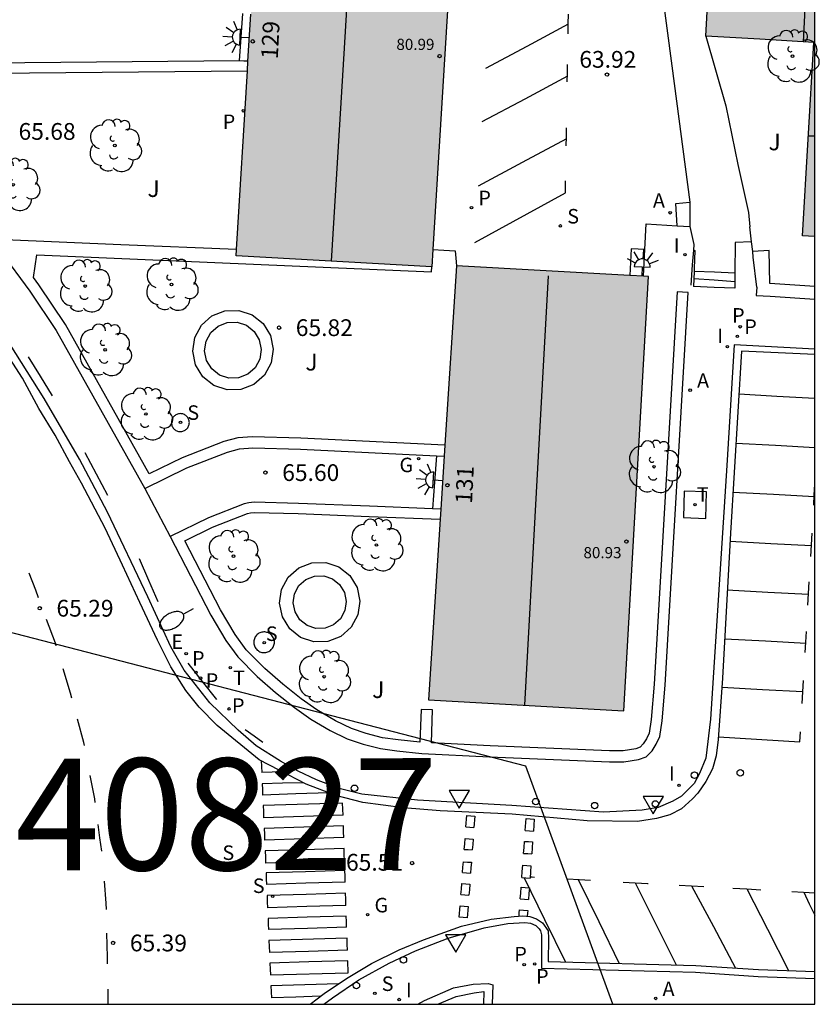
# Model space of a CAD drawing. Units: millimetres. Extents: x 586594 to 586945, y 4796790 to 4797041.
# Drawn here: x 586908 to 586944, y 4796790 to 4796834 of the extents above; entities that cross this region are included whole.
import ezdxf
from ezdxf.enums import TextEntityAlignment as Align

# ---------------------------------------------------------------- set-up
doc = ezdxf.new("R2010")
doc.units = ezdxf.units.MM
for name, color, linetype in [('010106', 9, 'Continuous'), ('020204', 9, 'Continuous'), ('020308', 9, 'Continuous'), ('060106', 9, 'BARANDILLA'), ('060108', 9, 'Continuous'), ('060113', 4, 'Continuous'), ('060117', 9, 'Continuous'), ('060124', 9, 'Continuous'), ('060126', 9, 'Continuous'), ('060130', 9, 'Continuous'), ('060141', 9, 'Continuous'), ('060144', 9, 'Continuous'), ('070105', 6, 'Continuous'), ('080109', 9, 'Continuous'), ('080201', 9, 'Continuous'), ('080202', 9, 'Continuous'), ('080303', 9, 'Continuous'), ('080308', 9, 'Continuous'), ('090103', 9, 'Continuous'), ('090109', 9, 'Continuous'), ('100107', 3, 'Continuous'), ('100112', 9, 'Continuous'), ('100116', 71, 'Continuous'), ('100202', 3, 'Continuous'), ('100302', 7, 'Continuous'), ('130101', 9, 'Continuous'), ('130301', 9, 'Continuous'), ('200205', 4, 'Continuous'), ('200305', 4, 'Continuous'), ('210201', 9, 'Continuous'), ('210203', 4, 'Continuous'), ('210204', 9, 'Continuous'), ('210205', 4, 'Continuous'), ('210301', 9, 'Continuous'), ('210303', 4, 'Continuous'), ('210304', 9, 'Continuous'), ('210305', 4, 'Continuous'), ('220207', 9, 'Continuous'), ('220307', 9, 'Continuous'), ('230204', 9, 'Continuous'), ('230304', 9, 'Continuous'), ('240205', 1, 'Continuous'), ('240305', 1, 'Continuous'), ('250202', 9, 'Continuous'), ('250204', 9, 'Continuous'), ('260101', 9, 'Continuous'), ('260202', 9, 'Continuous'), ('260205', 9, 'Continuous'), ('270204', 9, 'Continuous'), ('270304', 9, 'Continuous'), ('990501', 21, 'Continuous')]:
    doc.layers.add(name, color=color, linetype=linetype)
doc.layers.add('080111', color=7, linetype='Continuous', lineweight=30)
doc.layers.add('080117', color=7, linetype='Continuous', lineweight=20)
doc.styles.add('ARIAL', font='ARIAL.TTF', dxfattribs={"height": 1})
doc.styles.add('ARIALI', font='ARIALI.TTF', dxfattribs={"height": 1})
doc.styles.add('ROMANS', font='romans__.ttf', dxfattribs={"height": 1})
doc.linetypes.add('BARANDILLA', pattern='A,1,[201,DONOSTI.shx,S=0.1,R=0,X=0,Y=0],1', length=2)

# ---------------------------------------------------------------- blocks, each defined once
blk = doc.blocks.new('PLUVI3')
blk.add_circle((0, 0), 0.055)
blk = doc.blocks.new('SANEA')
blk.add_circle((0, 0), 0.055)
blk = doc.blocks.new('REGALU')
blk.add_circle((0, 0), 0.055)
blk = doc.blocks.new('REIND')
blk.add_circle((0, 0), 0.055)
blk = doc.blocks.new('PLUVI2')
blk.add_circle((0, 0), 0.055)
blk = doc.blocks.new('REGAS')
blk.add_circle((0, 0), 0.055)
blk = doc.blocks.new('ABAS')
blk.add_circle((0, 0), 0.055)
blk = doc.blocks.new('RETEL')
blk.add_circle((0, 0), 0.055)
blk = doc.blocks.new('ARBOL')
blk.add_circle((0, 0), 0.0587)
for centre, radius, start, end in [((-0.564, 0.381), 0.532, 92.28, 254.58), ((-0.28, 0.855), 0.3, 359.2878, 173.6078), ((0.097, 0.97), 0.21, 23.1565, 160.4665), ((0.438, 0.881), 0.24, 301.578, 139.328), ((0.656, 0.288), 0.443, 319.8556, 114.7656), ((-0.091, 0.321), 0.12, 119.14, 310.56), ((0.819, -0.249), 0.383, 235.5275, 62.0275), ((-0.556, -0.339), 0.555, 142.64, 266.54), ((-0.039, -0.384), 0.21, 189.64, 323.88), ((0.299, -0.624), 0.532, 224.67, 0.24), ((-0.301, -0.676), 0.45, 213.78, 295.32)]:
    blk.add_arc(centre, radius, start, end)
blk = doc.blocks.new('FAREDE')
at = {"linetype": 'Continuous'}
for p, q in [((0.75, 0.7), (0.57, 0.322)), ((0.415, 0), (0, 0)), ((0.415, 0.36), (0.415, -0.351)), ((1.07, 0.411), (0.715, 0.19)), ((0.738, -0.699), (0.56, -0.32)), ((1.062, -0.416), (0.709, -0.191)), ((1.187, -0.005), (0.768, -0.001))]:
    blk.add_line(p, q, dxfattribs=at)
blk.add_arc((0.413, 0.004), 0.355, 270.4282, 89.5718, dxfattribs=at)
blk = doc.blocks.new('PLUVI1')
blk.add_circle((0, 0), 0.055)
blk = doc.blocks.new('COTAPU')
blk.add_circle((0, 0), 0.075)
blk = doc.blocks.new('PUNTO')
blk.add_circle((0, 0), 0.075)
blk = doc.blocks.new('BloquePortal')
blk.add_circle((0, 0), 0.075)
at = {"flags": 5}
blk.add_attdef('INDICE', text='', height=0.75, dxfattribs=at).set_placement((0, 0), align=Align.MIDDLE_CENTER)
blk = doc.blocks.new('FAREDI')
blk.add_line((0, 0), (0.5, 0))
blk.add_lwpolyline([(0.5, 0, 0.159986), (0.538, -0.117, 0.106322), (0.675, -0.238, 0.071006), (0.858, -0.309, 0.057309), (1.099, -0.337, 0.057309), (1.339, -0.309, 0.071006), (1.522, -0.238, 0.106322), (1.659, -0.117, 0.159986), (1.697, 0, 0.159986), (1.659, 0.117, 0.106322), (1.522, 0.238, 0.071006), (1.339, 0.309, 0.057309), (1.099, 0.337, 0.057309), (0.858, 0.309, 0.071006), (0.675, 0.238, 0.106322), (0.538, 0.117, 0.159986)], format="xyb", close=True)
blk = doc.blocks.new('SETRA')
at = {"linetype": 'Continuous'}
blk.add_lwpolyline([(0.451, 0.26), (-0.45, 0.26), (-0.001, -0.52)], close=True, dxfattribs=at)
blk = doc.blocks.new('HUEPIV')
blk.add_circle((0, 0), 0.145)

msp = doc.modelspace()

# ---------------------------------------------------------------- hatches: boundary and pattern name
at = {"layer": '990501'}
for points in [[(586944.081, 4796852.7), (586940.288, 4796852.908), (586939.192, 4796833.388), (586941.611, 4796833.249), (586944.029, 4796833.11), (586944.055, 4796833.11), (586944.081, 4796833.109)], [(586944.081, 4796852.7), (586940.288, 4796852.908), (586939.192, 4796833.388), (586941.611, 4796833.249), (586944.029, 4796833.11), (586944.055, 4796833.11), (586944.081, 4796833.109)], [(586928.117, 4796842.574), (586919.353, 4796843.077), (586918.156, 4796823.56), (586926.921, 4796823.057)], [(586944.081, 4796833.109), (586944.055, 4796833.11), (586944.029, 4796833.11), (586943.773, 4796828.78), (586943.517, 4796824.45), (586943.798, 4796824.434), (586944.08, 4796824.419)], [(586944.081, 4796833.109), (586944.055, 4796833.11), (586944.029, 4796833.11), (586943.773, 4796828.78), (586943.517, 4796824.45), (586943.798, 4796824.434), (586944.08, 4796824.419)], [(586936.63, 4796822.634), (586928.031, 4796823.114), (586926.776, 4796803.675), (586935.519, 4796803.195)]]:
    msp.add_hatch(color=256, dxfattribs=at).paths.add_polyline_path(points)

# ---------------------------------------------------------------- linework, layer by layer
at = {"layer": '010106', "flags": 128}
msp.add_lwpolyline([(586594.09, 4796790.06), (586944.08, 4796790.053), (586944.085, 4797040.046), (586594.095, 4797040.053)], close=True, dxfattribs=at)
at = {"layer": '060106'}
for points in [[(586941.242, 4796824.183, 64.617), (586941.165, 4796824.857, 64.498)], [(586938.662, 4796824.07, 64.416), (586938.64, 4796823.804, 64.484)], [(586941.291, 4796823.752, 64.694), (586941.242, 4796824.183, 64.617)], [(586938.64, 4796823.804, 64.484), (586938.589, 4796823.158, 64.65), (586938.517, 4796822.246, 64.883)], [(586941.474, 4796822.147, 64.979), (586941.319, 4796823.502, 64.738), (586941.291, 4796823.752, 64.694)]]:
    msp.add_polyline3d(points, dxfattribs=at)
at = {"layer": '060108'}
for points in [[(586944.08, 4796819.382, 64.941), (586940.465, 4796819.572, 64.923), (586940.137, 4796814.164, 65.099), (586939.409, 4796802.813, 65.611), (586939.201, 4796801.077, 65.643), (586938.913, 4796800.381, 65.659), (586938.673, 4796799.941, 65.691), (586938.105, 4796799.373, 65.667), (586937.713, 4796799.141, 65.683), (586937.057, 4796798.869, 65.691), (586936.345, 4796798.741, 65.691), (586934.609, 4796798.661, 65.683), (586930.513, 4796798.957, 65.555), (586926.281, 4796799.197, 65.571), (586923.793, 4796799.453, 65.555), (586922.778, 4796799.717, 65.515), (586921.762, 4796800.101, 65.507), (586920.938, 4796800.493, 65.499), (586920.146, 4796800.933, 65.499), (586919.058, 4796801.621, 65.499), (586918.258, 4796802.317, 65.499), (586916.986, 4796803.541, 65.483), (586915.834, 4796805.013, 65.459), (586915.242, 4796806.061, 65.451), (586914.21, 4796808.285, 65.451), (586912.402, 4796812.077, 65.403), (586911.154, 4796814.461, 65.379), (586909.562, 4796817.165, 65.371), (586907.794, 4796819.989, 65.331)], [(586922.094, 4796790.053, 65.528), (586922.473, 4796790.341, 65.531), (586923.649, 4796791.141, 65.531), (586925.017, 4796791.893, 65.539), (586926.193, 4796792.445, 65.539), (586927.657, 4796793.013, 65.539), (586929.265, 4796793.469, 65.539), (586930.321, 4796793.669, 65.571), (586931.089, 4796793.709, 65.587), (586931.345, 4796793.685, 65.595), (586931.585, 4796793.581, 65.595), (586931.737, 4796793.437, 65.603), (586931.793, 4796793.341, 65.603), (586931.837, 4796793.157, 65.631), (586931.829, 4796791.665, 65.679), (586938.725, 4796791.485, 65.679), (586941.541, 4796791.305, 65.679), (586944.08, 4796791.209, 65.679)], [(586926.29, 4796790.053, 65.569), (586926.589, 4796790.229, 65.567), (586927.897, 4796790.789, 65.583), (586928.773, 4796790.957, 65.583), (586929.449, 4796790.981, 65.583), (586929.649, 4796790.925, 65.591), (586929.631, 4796790.053, 65.599)]]:
    msp.add_polyline3d(points, dxfattribs=at)
at = {"layer": '060113'}
for points in [[(586944.08, 4796819.133, 64.84), (586940.793, 4796819.284, 64.835), (586940.297, 4796811.148, 65.187), (586939.945, 4796804.653, 65.411), (586939.745, 4796801.909, 65.523), (586939.649, 4796801.181, 65.555), (586939.489, 4796800.597, 65.587), (586939.201, 4796800.021, 65.619), (586938.841, 4796799.509, 65.619), (586938.601, 4796799.245, 65.627), (586938.097, 4796798.805, 65.651), (586937.585, 4796798.541, 65.651), (586936.985, 4796798.373, 65.651), (586936.129, 4796798.237, 65.659), (586933.873, 4796798.261, 65.619), (586930.521, 4796798.557, 65.595), (586927.297, 4796798.717, 65.515), (586925.649, 4796798.845, 65.483), (586923.841, 4796799.085, 65.459), (586922.625, 4796799.405, 65.459), (586921.29, 4796799.901, 65.451), (586920.09, 4796800.533, 65.443), (586919.194, 4796800.997, 65.443), (586917.306, 4796802.533, 65.387), (586916.506, 4796803.357, 65.379), (586915.906, 4796804.101, 65.387), (586915.234, 4796805.165, 65.395), (586914.634, 4796806.349, 65.395), (586913.85, 4796808.045, 65.403), (586913.074, 4796809.717, 65.387), (586912.29, 4796811.365, 65.371), (586911.234, 4796813.381, 65.371), (586910.698, 4796814.333, 65.347), (586910.05, 4796815.533, 65.339), (586909.33, 4796816.725, 65.299), (586908.594, 4796818.077, 65.283), (586907.722, 4796819.421, 65.267)], [(586921.474, 4796790.053, 65.471), (586922.097, 4796790.541, 65.467), (586923.105, 4796791.205, 65.467), (586924.225, 4796791.877, 65.467), (586925.457, 4796792.493, 65.459), (586926.545, 4796792.941, 65.523), (586928.257, 4796793.549, 65.539), (586929.585, 4796793.861, 65.555), (586930.617, 4796793.989, 65.571), (586930.993, 4796794.013, 65.571), (586931.313, 4796793.989, 65.563), (586931.617, 4796793.885, 65.547), (586931.873, 4796793.693, 65.547), (586932.129, 4796793.349, 65.547), (586932.144, 4796793.018, 65.635), (586932.138, 4796791.964, 65.668), (586938.739, 4796791.792, 65.669), (586941.557, 4796791.612, 65.669), (586944.08, 4796791.516, 65.669)]]:
    msp.add_polyline3d(points, dxfattribs=at)
at = {"layer": '060117'}
for points in [[(586940.492, 4796822.778, 64.612), (586939.581, 4796822.818, 64.606), (586938.668, 4796822.859, 64.6)], [(586940.487, 4796822.107, 64.969), (586939.567, 4796822.144, 64.964), (586938.647, 4796822.181, 64.96)], [(586927.132, 4796814.604, 65.927), (586927.039, 4796813.421, 65.93), (586926.947, 4796812.236, 65.934)]]:
    msp.add_polyline3d(points, dxfattribs=at)
at = {"layer": '060124'}
for points in [[(586936.871, 4796838.151, 63.906), (586937.677, 4796832.056, 64.125), (586938.482, 4796825.961, 64.344)], [(586918.313, 4796832.281, 65.949), (586918.387, 4796833.344, 65.952), (586918.461, 4796834.407, 65.955)], [(586918.69, 4796832.273, 64.723), (586918.501, 4796832.277, 65.336), (586918.313, 4796832.281, 65.949)], [(586926.969, 4796823.843, 64.661), (586927.467, 4796823.815, 64.66), (586927.965, 4796823.787, 64.659), (586927.998, 4796823.45, 64.389), (586928.031, 4796823.114, 64.119)], [(586936.46, 4796823.844, 64.494), (586936.157, 4796823.86, 64.494), (586935.852, 4796823.877, 64.494), (586935.819, 4796823.279, 64.512), (586935.787, 4796822.681, 64.531)]]:
    msp.add_polyline3d(points, dxfattribs=at)
at = {"layer": '060126'}
for points in [[(586937.907, 4796824.904, 64.254), (586937.853, 4796825.892, 64.209), (586938.482, 4796825.961, 64.344)], [(586938.482, 4796825.961, 64.344), (586938.479, 4796825.414, 64.694), (586938.477, 4796824.867, 65.044)], [(586941.242, 4796824.183, 64.451), (586940.501, 4796824.159, 64.428), (586940.492, 4796822.778, 64.792)], [(586940.492, 4796822.778, 64.792), (586940.487, 4796822.107, 64.969)]]:
    msp.add_polyline3d(points, dxfattribs=at)
at = {"layer": '060130'}
msp.add_polyline3d([(586914.066, 4796813.145, 65.519), (586914.639, 4796812.07, 65.545), (586915.212, 4796810.994, 65.571)], dxfattribs=at)
at = {"layer": '060141'}
msp.add_polyline3d([(586938.658, 4796822.546, 64.781), (586939.574, 4796822.48, 64.784), (586940.489, 4796822.415, 64.787)], dxfattribs=at)
at = {"layer": '060144'}
for points in [[(586908.843, 4796819.038, 65.309), (586909.381, 4796818.164, 65.314), (586909.919, 4796817.29, 65.318)], [(586911.386, 4796814.748, 65.358), (586911.893, 4796813.798, 65.367), (586912.4, 4796812.848, 65.376)], [(586913.813, 4796810.003, 65.401), (586914.234, 4796809.041, 65.414), (586914.655, 4796808.078, 65.426)], [(586915.998, 4796805.325, 65.431), (586916.641, 4796804.508, 65.43), (586917.284, 4796803.691, 65.43)]]:
    msp.add_polyline3d(points, dxfattribs=at)
at = {"layer": '070105'}
for points in [[(586938.64, 4796823.804, 64.425), (586938.67, 4796823.803, 64.425), (586938.699, 4796823.802, 64.425), (586938.673, 4796822.992, 64.641), (586938.668, 4796822.859, 64.677)], [(586938.668, 4796822.859, 64.677), (586938.647, 4796822.181, 64.857)]]:
    msp.add_polyline3d(points, dxfattribs=at)
at = {"layer": '080109'}
for points in [[(586944.081, 4796843.836, 82.672), (586943.817, 4796838.486, 82.681), (586943.553, 4796833.137, 82.69)], [(586923.602, 4796842.833, 82.699), (586922.998, 4796832.856, 82.711), (586922.42, 4796823.315, 82.723)], [(586943.782, 4796828.935, 82.518), (586943.931, 4796828.928, 82.515), (586944.081, 4796828.921, 82.512)], [(586932.13, 4796822.668, 82.715), (586931.598, 4796812.956, 82.723), (586931.076, 4796803.439, 82.731)]]:
    msp.add_polyline3d(points, dxfattribs=at)
at = {"layer": '080111'}
for points in [[(586919.774, 4796843.053, 63.531), (586928.117, 4796842.574, 63.678), (586926.969, 4796823.843, 65.759)], [(586939.192, 4796833.388, 64.115), (586939.453, 4796838.048, 63.905)], [(586918.69, 4796832.273, 64.723), (586918.819, 4796834.376, 64.49)], [(586944.029, 4796833.11, 64.189), (586941.611, 4796833.249, 64.152), (586939.192, 4796833.388, 64.115)], [(586944.08, 4796824.419, 65.14), (586943.798, 4796824.434, 65.138), (586943.517, 4796824.45, 65.136), (586943.773, 4796828.78, 64.662), (586944.029, 4796833.11, 64.189)], [(586918.663, 4796831.835, 64.772), (586918.69, 4796832.273, 64.723)], [(586918.173, 4796823.837, 65.66), (586918.663, 4796831.835, 64.772)], [(586926.921, 4796823.057, 65.846), (586918.156, 4796823.56, 65.691), (586918.173, 4796823.837, 65.66)], [(586926.969, 4796823.843, 65.759), (586926.921, 4796823.057, 65.846)], [(586928.031, 4796823.114, 64.119), (586927.512, 4796815.08, 64.78)], [(586935.787, 4796822.681, 64.94), (586928.031, 4796823.114, 64.119)], [(586927.298, 4796811.765, 65.052), (586926.776, 4796803.675, 65.717), (586935.519, 4796803.195, 65.672), (586936.63, 4796822.634, 65.029), (586936.396, 4796822.647, 65.004)], [(586936.396, 4796822.647, 65.004), (586935.787, 4796822.681, 64.94)], [(586927.512, 4796815.08, 64.78), (586927.481, 4796814.587, 64.82)], [(586927.481, 4796814.587, 64.82), (586927.328, 4796812.221, 65.015)], [(586927.328, 4796812.221, 65.015), (586927.298, 4796811.765, 65.052)]]:
    msp.add_polyline3d(points, dxfattribs=at)
at = {"layer": '080117'}
msp.add_polyline3d([(586944.029, 4796833.11, 64.189), (586944.055, 4796833.11, 64.189), (586944.081, 4796833.109, 64.189)], dxfattribs=at)
at = {"layer": '090103'}
msp.add_polyline3d([(586939.191, 4796811.806, 65.216), (586939.225, 4796812.986, 65.175), (586938.229, 4796813.022, 65.204), (586938.195, 4796811.842, 65.216), (586939.191, 4796811.806, 65.216)], dxfattribs=at)
at = {"layer": '090109'}
msp.add_polyline3d([(586919.362, 4796801.773, 65.459), (586918.966, 4796802.053, 65.459), (586918.57, 4796802.333, 65.459)], dxfattribs=at)
at = {"layer": '100107'}
for points in [[(586918.173, 4796823.837, 65.819), (586912.995, 4796824.053, 65.793), (586907.816, 4796824.267, 65.767), (586906.116, 4796826.192, 65.414), (586903.821, 4796828.495, 65.406), (586907.271, 4796831.74, 65.496), (586918.663, 4796831.835, 65.729)], [(586936.46, 4796823.844, 64.494), (586936.523, 4796824.993, 64.494), (586937.907, 4796824.904, 64.884)], [(586937.907, 4796824.904, 64.884), (586938.477, 4796824.867, 65.044)], [(586938.477, 4796824.867, 65.044), (586938.569, 4796824.468, 64.73), (586938.662, 4796824.07, 64.416)], [(586936.396, 4796822.647, 64.494), (586936.46, 4796823.844, 64.494)], [(586944.08, 4796822.183, 64.909), (586942.057, 4796822.316, 64.899), (586942.033, 4796823.788, 64.803), (586941.291, 4796823.752, 64.694)], [(586927.512, 4796815.08, 65.571), (586921.061, 4796815.402, 65.571), (586918.892, 4796815.459, 65.571), (586918.23, 4796815.406, 65.571), (586917.617, 4796815.243, 65.571), (586915.748, 4796814.514, 65.571), (586914.271, 4796813.794, 65.571), (586910.52, 4796820.48, 65.471), (586909.327, 4796822.258, 65.447), (586909.08, 4796822.593, 65.699), (586909.242, 4796823.597, 65.699), (586926.914, 4796822.836, 65.699), (586926.921, 4796823.057, 65.699)], [(586937.908, 4796821.945, 64.897), (586936.883, 4796804.378, 65.544), (586936.741, 4796802.808, 65.616), (586936.65, 4796802.186, 65.645), (586936.533, 4796801.93, 65.698), (586936.393, 4796801.711, 65.72), (586936.249, 4796801.558, 65.716), (586936.053, 4796801.486, 65.696), (586935.485, 4796801.396, 65.671), (586934.886, 4796801.404, 65.67), (586929.536, 4796801.627, 65.654), (586926.914, 4796801.759, 65.661), (586926.961, 4796803.229, 65.827), (586926.453, 4796803.244, 65.819), (586926.394, 4796801.791, 65.661), (586925.42, 4796801.888, 65.654), (586924.72, 4796801.987, 65.637), (586923.99, 4796802.168, 65.629), (586923.32, 4796802.399, 65.621), (586922.613, 4796802.745, 65.613), (586921.774, 4796803.237, 65.589), (586921.074, 4796803.729, 65.573), (586920.247, 4796804.385, 65.557), (586919.445, 4796805.086, 65.549), (586918.611, 4796805.927, 65.526), (586918.112, 4796806.606, 65.511), (586917.46, 4796807.716, 65.503), (586915.867, 4796810.804, 65.508), (586917.108, 4796811.409, 65.571), (586918.669, 4796812.017, 65.571), (586918.805, 4796812.053, 65.571), (586918.986, 4796812.068, 65.571), (586920.937, 4796812.017, 65.571), (586924.118, 4796811.891, 65.599), (586927.298, 4796811.765, 65.627)], [(586916.218, 4796819.285, 65.731), (586916.31, 4796819.903, 65.74), (586916.608, 4796820.453, 65.748), (586917.076, 4796820.868, 65.754), (586917.658, 4796821.097, 65.757), (586918.283, 4796821.114, 65.757), (586918.876, 4796820.916, 65.754), (586919.366, 4796820.527, 65.748), (586919.693, 4796819.994, 65.74), (586919.818, 4796819.381, 65.731), (586919.726, 4796818.763, 65.722), (586919.428, 4796818.213, 65.714), (586918.96, 4796817.798, 65.708), (586918.378, 4796817.569, 65.705), (586917.753, 4796817.552, 65.705), (586917.16, 4796817.75, 65.708), (586916.67, 4796818.139, 65.714), (586916.343, 4796818.672, 65.722), (586916.218, 4796819.285, 65.731)], [(586916.751, 4796819.299, 65.731), (586916.816, 4796819.734, 65.737), (586917.026, 4796820.121, 65.743), (586917.355, 4796820.413, 65.747), (586917.764, 4796820.574, 65.749), (586918.205, 4796820.586, 65.749), (586918.622, 4796820.447, 65.747), (586918.967, 4796820.173, 65.743), (586919.197, 4796819.798, 65.737), (586919.285, 4796819.367, 65.731), (586919.22, 4796818.932, 65.725), (586919.01, 4796818.545, 65.719), (586918.681, 4796818.253, 65.715), (586918.272, 4796818.092, 65.713), (586917.831, 4796818.08, 65.713), (586917.414, 4796818.219, 65.715), (586917.069, 4796818.493, 65.719), (586916.839, 4796818.868, 65.725), (586916.751, 4796819.299, 65.731)], [(586920.106, 4796808.005, 65.731), (586920.198, 4796808.623, 65.74), (586920.496, 4796809.173, 65.748), (586920.964, 4796809.588, 65.754), (586921.546, 4796809.817, 65.757), (586922.171, 4796809.834, 65.757), (586922.764, 4796809.636, 65.754), (586923.254, 4796809.247, 65.748), (586923.581, 4796808.714, 65.74), (586923.706, 4796808.101, 65.731), (586923.614, 4796807.483, 65.722), (586923.316, 4796806.933, 65.714), (586922.848, 4796806.518, 65.708), (586922.266, 4796806.289, 65.705), (586921.641, 4796806.272, 65.705), (586921.048, 4796806.47, 65.708), (586920.558, 4796806.859, 65.714), (586920.231, 4796807.392, 65.722), (586920.106, 4796808.005, 65.731)], [(586920.717, 4796808.021, 65.731), (586920.778, 4796808.429, 65.737), (586920.975, 4796808.793, 65.742), (586921.284, 4796809.067, 65.746), (586921.668, 4796809.218, 65.748), (586922.081, 4796809.229, 65.748), (586922.473, 4796809.099, 65.746), (586922.796, 4796808.842, 65.742), (586923.012, 4796808.49, 65.737), (586923.095, 4796808.085, 65.731), (586923.034, 4796807.677, 65.725), (586922.837, 4796807.313, 65.72), (586922.528, 4796807.039, 65.716), (586922.144, 4796806.888, 65.714), (586921.731, 4796806.877, 65.714), (586921.339, 4796807.007, 65.716), (586921.016, 4796807.264, 65.72), (586920.8, 4796807.616, 65.725), (586920.717, 4796808.021, 65.731)], [(586927.187, 4796790.053, 65.578), (586928.014, 4796790.407, 65.589), (586928.818, 4796790.561, 65.589), (586929.246, 4796790.626, 65.593), (586929.234, 4796790.053, 65.598)]]:
    msp.add_polyline3d(points, dxfattribs=at)
at = {"layer": '100112'}
for points in [[(586916.066, 4796816.09, 65.653), (586916.064, 4796816.13, 65.653), (586916.058, 4796816.17, 65.653), (586916.048, 4796816.209, 65.653), (586916.034, 4796816.246, 65.653), (586916.017, 4796816.282, 65.653), (586915.996, 4796816.316, 65.653), (586915.972, 4796816.348, 65.653), (586915.944, 4796816.378, 65.653), (586915.914, 4796816.404, 65.653), (586915.882, 4796816.428, 65.653), (586915.847, 4796816.448, 65.653), (586915.811, 4796816.464, 65.653), (586915.773, 4796816.477, 65.653), (586915.734, 4796816.486, 65.653), (586915.694, 4796816.491, 65.653), (586915.654, 4796816.492, 65.653), (586915.614, 4796816.489, 65.653), (586915.574, 4796816.482, 65.653), (586915.536, 4796816.471, 65.653), (586915.498, 4796816.456, 65.653), (586915.463, 4796816.438, 65.653), (586915.429, 4796816.416, 65.653), (586915.398, 4796816.391, 65.653), (586915.369, 4796816.363, 65.653), (586915.343, 4796816.333, 65.653), (586915.321, 4796816.3, 65.653), (586915.302, 4796816.264, 65.653), (586915.286, 4796816.227, 65.653), (586915.274, 4796816.189, 65.653), (586915.266, 4796816.15, 65.653), (586915.262, 4796816.11, 65.653), (586915.262, 4796816.07, 65.653), (586915.266, 4796816.03, 65.653), (586915.274, 4796815.991, 65.653), (586915.286, 4796815.953, 65.653), (586915.302, 4796815.916, 65.653), (586915.321, 4796815.88, 65.653), (586915.343, 4796815.847, 65.653), (586915.369, 4796815.817, 65.653), (586915.398, 4796815.789, 65.653), (586915.429, 4796815.764, 65.653), (586915.463, 4796815.742, 65.653), (586915.498, 4796815.724, 65.653), (586915.536, 4796815.709, 65.653), (586915.574, 4796815.698, 65.653), (586915.614, 4796815.691, 65.653), (586915.654, 4796815.688, 65.653), (586915.694, 4796815.689, 65.653), (586915.734, 4796815.694, 65.653), (586915.773, 4796815.703, 65.653), (586915.811, 4796815.716, 65.653), (586915.847, 4796815.732, 65.653), (586915.882, 4796815.752, 65.653), (586915.914, 4796815.776, 65.653), (586915.944, 4796815.802, 65.653), (586915.972, 4796815.832, 65.653), (586915.996, 4796815.864, 65.653), (586916.017, 4796815.898, 65.653), (586916.034, 4796815.934, 65.653), (586916.048, 4796815.972, 65.653), (586916.058, 4796816.01, 65.653), (586916.064, 4796816.05, 65.653), (586916.066, 4796816.09, 65.653)], [(586919.874, 4796806.259, 65.716), (586919.872, 4796806.305, 65.716), (586919.865, 4796806.35, 65.716), (586919.854, 4796806.395, 65.716), (586919.838, 4796806.438, 65.716), (586919.818, 4796806.479, 65.716), (586919.794, 4796806.519, 65.716), (586919.766, 4796806.555, 65.716), (586919.735, 4796806.589, 65.716), (586919.701, 4796806.62, 65.716), (586919.663, 4796806.647, 65.716), (586919.623, 4796806.67, 65.716), (586919.581, 4796806.689, 65.716), (586919.538, 4796806.703, 65.716), (586919.493, 4796806.714, 65.716), (586919.447, 4796806.719, 65.716), (586919.401, 4796806.72, 65.716), (586919.355, 4796806.717, 65.716), (586919.31, 4796806.709, 65.716), (586919.265, 4796806.696, 65.716), (586919.222, 4796806.68, 65.716), (586919.181, 4796806.659, 65.716), (586919.143, 4796806.634, 65.716), (586919.107, 4796806.605, 65.716), (586919.074, 4796806.573, 65.716), (586919.044, 4796806.537, 65.716), (586919.018, 4796806.499, 65.716), (586918.996, 4796806.459, 65.716), (586918.978, 4796806.417, 65.716), (586918.965, 4796806.373, 65.716), (586918.956, 4796806.327, 65.716), (586918.951, 4796806.282, 65.716), (586918.951, 4796806.235, 65.716), (586918.956, 4796806.19, 65.716), (586918.965, 4796806.145, 65.716), (586918.978, 4796806.101, 65.716), (586918.996, 4796806.058, 65.716), (586919.018, 4796806.018, 65.716), (586919.044, 4796805.98, 65.716), (586919.074, 4796805.944, 65.716), (586919.107, 4796805.912, 65.716), (586919.143, 4796805.883, 65.716), (586919.181, 4796805.858, 65.716), (586919.222, 4796805.837, 65.716), (586919.265, 4796805.821, 65.716), (586919.31, 4796805.808, 65.716), (586919.355, 4796805.8, 65.716), (586919.401, 4796805.797, 65.716), (586919.447, 4796805.798, 65.716), (586919.493, 4796805.804, 65.716), (586919.538, 4796805.814, 65.716), (586919.581, 4796805.828, 65.716), (586919.623, 4796805.847, 65.716), (586919.663, 4796805.87, 65.716), (586919.701, 4796805.897, 65.716), (586919.735, 4796805.928, 65.716), (586919.766, 4796805.962, 65.716), (586919.794, 4796805.998, 65.716), (586919.818, 4796806.038, 65.716), (586919.838, 4796806.079, 65.716), (586919.854, 4796806.122, 65.716), (586919.865, 4796806.167, 65.716), (586919.872, 4796806.213, 65.716), (586919.874, 4796806.259, 65.716)]]:
    msp.add_polyline3d(points, dxfattribs=at)
at = {"layer": '100116'}
for points in [[(586939.192, 4796833.388, 64.115), (586940.09, 4796830.268, 64.155), (586940.626, 4796827.644, 64.243), (586941.106, 4796825.5, 64.299), (586941.165, 4796824.857, 64.373)], [(586918.313, 4796832.281, 65.949), (586907.091, 4796832.188, 65.491), (586903.146, 4796828.476, 65.418)], [(586903.144, 4796828.474, 65.418), (586905.755, 4796825.853, 65.427), (586907.626, 4796823.733, 65.451), (586908.922, 4796821.973, 65.459), (586910.098, 4796820.221, 65.483), (586914.066, 4796813.145, 65.571)], [(586915.213, 4796810.994, 65.521), (586917.026, 4796807.477, 65.515), (586917.698, 4796806.333, 65.523), (586918.234, 4796805.605, 65.539), (586919.106, 4796804.725, 65.563), (586919.93, 4796804.005, 65.571), (586920.778, 4796803.333, 65.587), (586921.506, 4796802.821, 65.603), (586922.378, 4796802.309, 65.627), (586923.13, 4796801.941, 65.635), (586923.85, 4796801.693, 65.643), (586924.625, 4796801.501, 65.651), (586925.361, 4796801.397, 65.667), (586926.481, 4796801.285, 65.675), (586929.513, 4796801.133, 65.667), (586934.873, 4796800.909, 65.683), (586935.521, 4796800.901, 65.683), (586936.177, 4796801.005, 65.707), (586936.529, 4796801.133, 65.723), (586936.785, 4796801.405, 65.723), (586936.969, 4796801.693, 65.699), (586937.129, 4796802.045, 65.643), (586937.233, 4796802.749, 65.611), (586937.377, 4796804.341, 65.539), (586938.402, 4796821.916, 64.891), (586938.155, 4796821.93, 64.894), (586937.908, 4796821.945, 64.897)], [(586941.474, 4796822.147, 64.979), (586941.441, 4796821.788, 64.915), (586942.073, 4796821.756, 64.915), (586944.08, 4796821.624, 64.963)], [(586914.066, 4796813.145, 65.571), (586915.946, 4796814.061, 65.571), (586917.77, 4796814.773, 65.571), (586918.314, 4796814.917, 65.571), (586918.906, 4796814.965, 65.571), (586921.042, 4796814.909, 65.571), (586927.132, 4796814.604, 65.571)], [(586927.132, 4796814.604, 65.571), (586927.481, 4796814.587, 65.571)], [(586926.947, 4796812.236, 65.571), (586924.139, 4796812.347, 65.571), (586920.949, 4796812.474, 65.571), (586918.973, 4796812.526, 65.571), (586918.727, 4796812.506, 65.571), (586918.527, 4796812.453, 65.571), (586916.924, 4796811.828, 65.571), (586915.213, 4796810.994, 65.521)], [(586927.328, 4796812.221, 65.571), (586926.947, 4796812.236, 65.571)], [(586915.213, 4796810.994, 65.521), (586915.212, 4796810.994, 65.521)]]:
    msp.add_polyline3d(points, dxfattribs=at)
at = {"layer": '130101'}
msp.add_polyline3d([(586935.033, 4796790.053, 0), (586931.127, 4796800.712, 0), (586903.972, 4796807.748, 0)], dxfattribs=at)
at = {"layer": '260101'}
for points in [[(586933.028, 4796833.499, 63.856), (586933.035, 4796833.935, 63.842), (586933.043, 4796834.371, 63.827)], [(586933.035, 4796833.923, 63.781), (586931.183, 4796832.932, 63.796), (586929.33, 4796831.94, 63.811)], [(586932.991, 4796831.339, 63.927), (586932.997, 4796831.731, 63.914), (586933.004, 4796832.123, 63.901)], [(586932.995, 4796831.595, 63.742), (586931.083, 4796830.572, 63.772), (586929.17, 4796829.548, 63.803)], [(586932.942, 4796828.475, 64.022), (586932.949, 4796828.879, 64.008), (586932.956, 4796829.283, 63.995)], [(586932.947, 4796828.791, 63.836), (586930.971, 4796827.734, 63.868), (586928.994, 4796826.676, 63.899)], [(586928.85, 4796824.156, 63.915), (586932.906, 4796826.38, 64.091), (586932.915, 4796826.908, 64.074)], [(586940.681, 4796817.372, 64.899), (586942.38, 4796817.282, 64.94), (586944.08, 4796817.191, 64.982)], [(586940.537, 4796815.172, 65.035), (586942.308, 4796815.078, 65.078), (586944.08, 4796814.983, 65.121)], [(586944.024, 4796812.394, 65.197), (586944.051, 4796812.862, 65.178), (586944.078, 4796813.33, 65.16)], [(586940.401, 4796812.98, 65.107), (586942.224, 4796812.883, 65.129), (586944.047, 4796812.786, 65.151)], [(586943.891, 4796810.098, 65.288), (586943.922, 4796810.622, 65.267), (586943.952, 4796811.146, 65.246)], [(586940.289, 4796810.78, 65.203), (586942.104, 4796810.684, 65.225), (586943.919, 4796810.587, 65.247)], [(586909.313, 4796808.254, 65.282), (586909.186, 4796808.597, 65.283), (586908.894, 4796809.347, 65.286)], [(586943.764, 4796807.914, 65.375), (586943.794, 4796808.438, 65.354), (586943.825, 4796808.962, 65.333)], [(586940.153, 4796808.604, 65.323), (586941.973, 4796808.507, 65.345), (586943.793, 4796808.41, 65.367)], [(586910.104, 4796806.095, 65.276), (586910.066, 4796806.221, 65.275), (586909.676, 4796807.274, 65.279)], [(586943.641, 4796805.794, 65.46), (586943.668, 4796806.266, 65.441), (586943.696, 4796806.738, 65.422)], [(586940.049, 4796806.412, 65.323), (586941.858, 4796806.316, 65.345), (586943.666, 4796806.22, 65.367)], [(586910.804, 4796803.762, 65.291), (586910.746, 4796803.973, 65.291), (586910.416, 4796805.065, 65.283)], [(586939.921, 4796804.245, 65.395), (586941.73, 4796804.149, 65.417), (586943.54, 4796804.051, 65.439)], [(586943.509, 4796803.522, 65.551), (586943.539, 4796804.038, 65.53), (586943.569, 4796804.554, 65.51)], [(586911.373, 4796801.632, 65.292), (586911.346, 4796801.773, 65.291), (586911.061, 4796802.819, 65.291)], [(586939.761, 4796802.029, 65.555), (586943.409, 4796801.805, 65.619), (586943.435, 4796802.25, 65.601)], [(586919.282, 4796800.965, 65.419), (586919.293, 4796800.697, 65.42), (586919.305, 4796800.428, 65.421)], [(586911.848, 4796799.088, 65.315), (586911.826, 4796799.253, 65.315), (586911.628, 4796800.291, 65.305)], [(586920.235, 4796800.458, 65.385), (586919.77, 4796800.443, 65.382), (586919.305, 4796800.429, 65.379)], [(586921.151, 4796799.974, 65.431), (586920.239, 4796799.946, 65.425), (586919.327, 4796799.918, 65.419)], [(586919.327, 4796799.918, 65.424), (586919.337, 4796799.669, 65.425), (586919.348, 4796799.421, 65.426)], [(586922.333, 4796799.514, 65.439), (586920.841, 4796799.467, 65.429), (586919.348, 4796799.421, 65.419)], [(586922.947, 4796798.516, 65.453), (586922.929, 4796799.061, 65.451), (586919.369, 4796798.95, 65.427)], [(586919.369, 4796798.95, 65.429), (586919.381, 4796798.678, 65.43), (586919.392, 4796798.406, 65.431)], [(586922.947, 4796798.516, 65.443), (586921.17, 4796798.461, 65.431), (586919.392, 4796798.406, 65.419)], [(586928.452, 4796797.994, 65.565), (586928.49, 4796798.504, 65.563), (586928.849, 4796798.477, 65.563), (586928.811, 4796797.966, 65.565)], [(586912.141, 4796796.908, 65.315), (586912.061, 4796797.503, 65.315), (586911.981, 4796798.097, 65.315)], [(586931.108, 4796797.833, 65.571), (586931.146, 4796798.367, 65.571), (586931.513, 4796798.341, 65.579), (586931.474, 4796797.807, 65.579)], [(586922.962, 4796798.036, 65.443), (586921.188, 4796797.981, 65.431), (586919.413, 4796797.926, 65.419)], [(586919.413, 4796797.926, 65.433), (586919.425, 4796797.665, 65.434), (586919.436, 4796797.405, 65.436)], [(586922.979, 4796797.515, 65.456), (586922.97, 4796797.775, 65.455), (586922.962, 4796798.036, 65.454)], [(586928.452, 4796797.994, 65.579), (586928.632, 4796797.98, 65.579), (586928.811, 4796797.966, 65.579)], [(586931.108, 4796797.833, 65.535), (586931.291, 4796797.82, 65.539), (586931.474, 4796797.807, 65.543)], [(586922.979, 4796797.515, 65.459), (586921.207, 4796797.46, 65.447), (586919.436, 4796797.405, 65.435)], [(586928.378, 4796796.989, 65.569), (586928.396, 4796797.233, 65.568), (586928.414, 4796797.476, 65.567)], [(586928.414, 4796797.476, 65.579), (586928.594, 4796797.462, 65.579), (586928.773, 4796797.448, 65.579)], [(586928.773, 4796797.448, 65.567), (586928.755, 4796797.205, 65.568), (586928.737, 4796796.961, 65.569)], [(586931.034, 4796796.81, 65.571), (586931.054, 4796797.078, 65.571), (586931.073, 4796797.346, 65.571)], [(586931.073, 4796797.347, 65.551), (586931.256, 4796797.334, 65.555), (586931.439, 4796797.321, 65.559)], [(586931.439, 4796797.32, 65.579), (586931.42, 4796797.052, 65.579), (586931.401, 4796796.784, 65.579)], [(586922.995, 4796797.028, 65.491), (586921.226, 4796796.973, 65.479), (586919.457, 4796796.918, 65.467)], [(586919.457, 4796796.918, 65.439), (586919.469, 4796796.646, 65.44), (586919.481, 4796796.374, 65.441)], [(586923.013, 4796796.484, 65.46), (586923.004, 4796796.756, 65.459), (586922.995, 4796797.028, 65.458)], [(586928.378, 4796796.989, 65.579), (586928.558, 4796796.975, 65.579), (586928.737, 4796796.961, 65.579)], [(586931.034, 4796796.81, 65.591), (586931.218, 4796796.797, 65.595), (586931.401, 4796796.784, 65.599)], [(586923.013, 4796796.483, 65.491), (586921.246, 4796796.429, 65.479), (586919.481, 4796796.374, 65.467)], [(586928.3, 4796795.948, 65.572), (586928.318, 4796796.192, 65.571), (586928.337, 4796796.436, 65.57)], [(586928.337, 4796796.436, 65.587), (586928.516, 4796796.422, 65.587), (586928.695, 4796796.408, 65.587)], [(586928.695, 4796796.408, 65.571), (586928.677, 4796796.164, 65.572), (586928.659, 4796795.92, 65.572)], [(586923.028, 4796796.043, 65.491), (586921.264, 4796795.989, 65.479), (586919.5, 4796795.934, 65.467)], [(586919.5, 4796795.934, 65.444), (586919.511, 4796795.674, 65.445), (586919.522, 4796795.414, 65.446)], [(586923.045, 4796795.524, 65.462), (586923.036, 4796795.784, 65.462), (586923.028, 4796796.044, 65.461)], [(586928.3, 4796795.947, 65.603), (586928.48, 4796795.933, 65.603), (586928.659, 4796795.919, 65.603)], [(586930.956, 4796795.726, 65.571), (586930.976, 4796796.005, 65.571), (586930.996, 4796796.284, 65.571)], [(586930.996, 4796796.284, 65.599), (586931.179, 4796796.271, 65.603), (586931.362, 4796796.258, 65.607)], [(586931.363, 4796796.258, 65.579), (586931.342, 4796795.979, 65.579), (586931.322, 4796795.7, 65.579)], [(586912.352, 4796794.301, 65.346), (586912.346, 4796794.581, 65.347), (586912.266, 4796795.57, 65.332)], [(586923.045, 4796795.523, 65.491), (586921.283, 4796795.469, 65.479), (586919.522, 4796795.414, 65.467)], [(586928.228, 4796794.967, 65.576), (586928.246, 4796795.211, 65.575), (586928.264, 4796795.454, 65.574)], [(586928.264, 4796795.454, 65.595), (586928.444, 4796795.44, 65.595), (586928.623, 4796795.426, 65.595)], [(586928.623, 4796795.426, 65.574), (586928.605, 4796795.183, 65.575), (586928.587, 4796794.939, 65.576)], [(586930.956, 4796795.726, 65.59), (586931.139, 4796795.713, 65.594), (586931.322, 4796795.7, 65.598)], [(586931.06, 4796795.719, 65.623), (586931.972, 4796793.852, 65.621), (586932.905, 4796791.944, 65.619)], [(586931.317, 4796795.761, 65.603), (586931.422, 4796795.755, 65.604), (586931.528, 4796795.749, 65.606)], [(586932.998, 4796795.666, 65.628), (586933.516, 4796795.637, 65.636), (586934.035, 4796795.608, 65.644)], [(586933.484, 4796795.639, 65.589), (586934.398, 4796793.758, 65.564), (586935.311, 4796791.881, 65.539)], [(586935.498, 4796795.526, 65.667), (586936.581, 4796795.465, 65.683), (586936.61, 4796795.463, 65.683)], [(586936.027, 4796795.496, 65.655), (586936.942, 4796793.663, 65.645), (586937.864, 4796791.815, 65.635)], [(586923.061, 4796795.027, 65.483), (586921.302, 4796794.972, 65.471), (586919.544, 4796794.917, 65.459)], [(586923.079, 4796794.483, 65.466), (586923.07, 4796794.755, 65.465), (586923.061, 4796795.027, 65.464)], [(586930.886, 4796794.771, 65.571), (586930.905, 4796795.035, 65.571), (586930.924, 4796795.298, 65.571)], [(586930.924, 4796795.297, 65.591), (586931.108, 4796795.284, 65.595), (586931.292, 4796795.271, 65.599)], [(586931.292, 4796795.271, 65.579), (586931.273, 4796795.007, 65.579), (586931.254, 4796794.744, 65.579)], [(586937.998, 4796795.386, 65.694), (586938.554, 4796795.355, 65.698), (586939.109, 4796795.324, 65.702)], [(586938.549, 4796795.355, 65.709), (586939.531, 4796793.53, 65.708), (586940.528, 4796791.678, 65.707)], [(586940.41, 4796795.252, 65.712), (586941.032, 4796795.217, 65.716), (586941.654, 4796795.183, 65.721)], [(586941.025, 4796795.217, 65.719), (586941.949, 4796793.417, 65.719), (586942.902, 4796791.561, 65.719)], [(586943.041, 4796795.106, 65.731), (586943.56, 4796795.077, 65.735), (586944.08, 4796795.048, 65.739)], [(586943.577, 4796795.076, 65.794), (586943.828, 4796794.557, 65.794), (586944.08, 4796794.037, 65.794)], [(586919.544, 4796794.918, 65.449), (586919.556, 4796794.646, 65.45), (586919.567, 4796794.374, 65.452)], [(586928.228, 4796794.967, 65.603), (586928.408, 4796794.953, 65.603), (586928.587, 4796794.939, 65.603)], [(586930.886, 4796794.77, 65.591), (586931.07, 4796794.757, 65.595), (586931.254, 4796794.744, 65.599)], [(586923.079, 4796794.482, 65.483), (586921.323, 4796794.427, 65.471), (586919.567, 4796794.373, 65.459)], [(586928.549, 4796794.426, 65.578), (586928.512, 4796793.93, 65.579), (586928.153, 4796793.957, 65.579), (586928.19, 4796794.454, 65.578)], [(586928.19, 4796794.454, 65.595), (586928.37, 4796794.439, 65.595), (586928.549, 4796794.425, 65.595)], [(586930.831, 4796794.003, 65.571), (586930.841, 4796794.143, 65.571), (586930.851, 4796794.283, 65.571)], [(586930.851, 4796794.283, 65.591), (586931.034, 4796794.27, 65.595), (586931.218, 4796794.257, 65.599)], [(586931.218, 4796794.257, 65.579), (586931.209, 4796794.127, 65.579), (586931.2, 4796793.997, 65.579)], [(586923.094, 4796794.002, 65.475), (586921.341, 4796793.948, 65.463), (586919.588, 4796793.894, 65.451)], [(586919.588, 4796793.894, 65.454), (586919.598, 4796793.646, 65.455), (586919.609, 4796793.398, 65.456)], [(586923.11, 4796793.507, 65.469), (586923.102, 4796793.755, 65.468), (586923.094, 4796794.003, 65.467)], [(586912.406, 4796791.862, 65.342), (586912.402, 4796792.157, 65.339), (586912.377, 4796793.238, 65.343)], [(586923.11, 4796793.506, 65.475), (586921.36, 4796793.452, 65.463), (586919.609, 4796793.398, 65.451)], [(586923.126, 4796793.018, 65.483), (586919.631, 4796792.91, 65.459), (586919.654, 4796792.366, 65.461)], [(586923.144, 4796792.474, 65.472), (586923.135, 4796792.747, 65.471), (586923.126, 4796793.019, 65.47)], [(586923.144, 4796792.474, 65.483), (586921.399, 4796792.42, 65.471), (586919.654, 4796792.366, 65.459)], [(586923.16, 4796792.002, 65.483), (586921.417, 4796791.948, 65.471), (586919.674, 4796791.894, 65.459)], [(586919.674, 4796791.894, 65.463), (586919.686, 4796791.63, 65.464), (586919.697, 4796791.366, 65.466)], [(586919.697, 4796791.366, 65.435), (586923.177, 4796791.469, 65.475), (586923.16, 4796792.002, 65.474)], [(586912.433, 4796790.054, 65.362), (586912.428, 4796790.39, 65.358), (586912.423, 4796790.726, 65.355)], [(586922.751, 4796790.972, 65.479), (586921.235, 4796790.925, 65.469), (586919.719, 4796790.877, 65.459)], [(586919.719, 4796790.877, 65.468), (586919.73, 4796790.609, 65.469), (586919.742, 4796790.342, 65.47)], [(586921.93, 4796790.41, 65.474), (586920.836, 4796790.376, 65.466), (586919.742, 4796790.342, 65.459)]]:
    msp.add_polyline3d(points, dxfattribs=at)

# ---------------------------------------------------------------- block references
at = {"layer": '020204', "rotation": 359.9987685839998}
for p in [(586934.768, 4796831.672, 63.916), (586920.082, 4796820.341, 65.821), (586919.474, 4796813.853, 65.597), (586909.365, 4796807.782, 65.286), (586926.041, 4796796.373, 65.509), (586912.653, 4796792.798, 65.39)]:
    msp.add_blockref('COTAPU', p, dxfattribs=at)
at = {"layer": '080201', "rotation": 359.9987685839998}
for p in [(586927.274, 4796832.5, 80.989), (586935.64, 4796810.764, 80.925)]:
    msp.add_blockref('PUNTO', p, dxfattribs=at)
at = {"layer": '080202', "rotation": 359.9987685839998}
for p in [(586918.902, 4796833.158), (586927.62, 4796813.286)]:
    msp.add_blockref('BloquePortal', p, dxfattribs=at)
at = {"layer": '100202', "rotation": 359.9987685839998}
for p in [(586943.074, 4796832.492, 64.093), (586912.73, 4796828.492, 65.733), (586908.178, 4796826.741, 65.805), (586911.402, 4796822.205, 65.757), (586915.266, 4796822.277, 65.757), (586912.29, 4796819.349, 65.757), (586914.122, 4796816.477, 65.741), (586936.873, 4796814.116, 65.213), (586924.442, 4796810.613, 65.709), (586918.042, 4796810.109, 65.717), (586922.098, 4796804.717, 65.789)]:
    msp.add_blockref('ARBOL', p, dxfattribs=at)
at = {"layer": '200205', "rotation": 359.9987685839998}
for p in [(586937.595, 4796825.483, 64.216), (586938.493, 4796817.542, 65.058), (586936.948, 4796790.315, 65.723)]:
    msp.add_blockref('ABAS', p, dxfattribs=at)
at = {"layer": '210201', "rotation": 359.9987685839998}
msp.add_blockref('PLUVI1', (586928.701, 4796825.717, 64.136), dxfattribs=at)
at = {"layer": '210203', "rotation": 359.9987685839998}
for p in [(586940.731, 4796820.38, 64.963), (586940.608, 4796819.956, 64.952), (586916.359, 4796804.909, 65.45), (586916.567, 4796804.653, 65.457), (586917.845, 4796803.277, 65.446), (586931.529, 4796791.861, 65.678), (586931.059, 4796791.824, 65.686)]:
    msp.add_blockref('PLUVI2', p, dxfattribs=at)
at = {"layer": '210204', "rotation": 359.9987685839998}
for p in [(586932.681, 4796824.897, 64.203), (586915.669, 4796816.108, 65.656), (586919.418, 4796806.242, 65.753), (586917.378, 4796796.341, 65.423), (586919.797, 4796794.885, 65.466), (586924.373, 4796790.544, 65.604)]:
    msp.add_blockref('SANEA', p, dxfattribs=at)
at = {"layer": '210205', "rotation": 359.9987685839998}
msp.add_blockref('PLUVI3', (586918.481, 4796830.049, 65.677), dxfattribs=at)
at = {"layer": '220207', "rotation": 359.9987685839998}
msp.add_blockref('REGALU', (586915.924, 4796805.747, 65.439), dxfattribs=at)
at = {"layer": '230204', "rotation": 359.9987685839998}
for p in [(586926.331, 4796814.481, 65.701), (586924.05, 4796794.062, 65.535)]:
    msp.add_blockref('REGAS', p, dxfattribs=at)
at = {"layer": '240205', "rotation": 359.9987685839998}
for p in [(586938.71, 4796812.414, 65.205), (586917.9, 4796805.12, 65.469)]:
    msp.add_blockref('RETEL', p, dxfattribs=at)
at = {"layer": '250202', "rotation": 209.3547685930485}
msp.add_blockref('FAREDI', (586916.234, 4796807.757, 65.485), dxfattribs=at)
at = {"layer": '250204'}
for p, rotation in [((586918.755, 4796833.331, 64.608), 177.5815686012669), ((586936.323, 4796822.651, 64.999), 86.73846857635688), ((586927.411, 4796813.503, 64.911), 176.3399686035234)]:
    msp.add_blockref('FAREDE', p, dxfattribs=dict(at, rotation=rotation))
at = {"layer": '260202', "rotation": 359.9987685839998}
for p in [(586938.681, 4796800.31, 65.683), (586940.737, 4796800.411, 65.665), (586923.458, 4796799.723, 65.554), (586925.82, 4796799.438, 65.59), (586931.582, 4796799.126, 65.635), (586934.215, 4796798.948, 65.668), (586936.934, 4796799.021, 65.699), (586925.651, 4796792.04, 65.628), (586923.545, 4796790.892, 65.601)]:
    msp.add_blockref('HUEPIV', p, dxfattribs=at)
at = {"layer": '260205', "rotation": 359.9987685839998}
for p in [(586928.153, 4796799.357, 65.597), (586936.841, 4796799.093, 65.653), (586927.993, 4796792.909, 65.573)]:
    msp.add_blockref('SETRA', p, dxfattribs=at)
at = {"layer": '270204', "rotation": 359.9987685839998}
for p in [(586938.258, 4796823.612, 65.046), (586940.158, 4796819.492, 64.971), (586937.993, 4796799.854, 65.705), (586925.461, 4796790.266, 65.648)]:
    msp.add_blockref('REIND', p, dxfattribs=at)

# ---------------------------------------------------------------- texts
at = {"layer": '020308', "style": 'ARIAL'}
for s, p in [('63.92', (586933.528, 4796831.976, 63.914)), ('65.68', (586908.417, 4796828.75, 65.675)), ('65.82', (586920.832, 4796819.966, 65.819)), ('65.60', (586920.224, 4796813.478, 65.595)), ('65.29', (586910.115, 4796807.407, 65.284)), ('65.51', (586923.081, 4796796.035, 65.507)), ('65.39', (586913.403, 4796792.423, 65.388))]:
    msp.add_text(s, height=0.75, rotation=359.9988, dxfattribs=at).set_placement(p)
at = {"layer": '080303', "style": 'ARIAL'}
for s, p in [('80.99', (586925.337, 4796832.772, 80.987)), ('80.93', (586933.714, 4796810.021, 80.923))]:
    msp.add_text(s, height=0.5, rotation=359.9988, dxfattribs=at).set_placement(p)
at = {"layer": '080308', "style": 'ARIALI'}
for s, p in [('129', (586920.024, 4796832.345)), ('131', (586928.721, 4796812.442))]:
    msp.add_text(s, height=0.75, rotation=87.049, dxfattribs=at).set_placement(p)
at = {"layer": '100302', "style": 'ARIAL'}
for p in [(586942.001, 4796828.282), (586914.191, 4796826.192), (586921.261, 4796818.423), (586924.251, 4796803.763)]:
    msp.add_text('J', height=0.75, rotation=359.9988, dxfattribs=at).set_placement(p)
at = {"layer": '130301', "style": 'ARIAL'}
msp.add_text('140827', height=5, rotation=0.0644, dxfattribs=at).set_placement((586904.484, 4796796.047))
at = {"layer": '200305', "style": 'ROMANS'}
for p in [(586936.824, 4796825.709, 64.214), (586938.799, 4796817.648, 65.056), (586937.254, 4796790.421, 65.721)]:
    msp.add_text('A', height=0.65, rotation=359.9988, dxfattribs=at).set_placement(p)
at = {"layer": '210301', "style": 'ROMANS'}
msp.add_text('P', height=0.65, rotation=359.9988, dxfattribs=at).set_placement((586929.007, 4796825.823, 64.134))
at = {"layer": '210303', "style": 'ROMANS'}
for p in [(586940.37, 4796820.567, 64.961), (586940.914, 4796820.062, 64.95), (586916.185, 4796805.214, 65.448), (586916.799, 4796804.22, 65.455), (586917.976, 4796803.1, 65.444), (586930.617, 4796791.974, 65.684), (586931.593, 4796790.977, 65.676)]:
    msp.add_text('P', height=0.65, rotation=359.9988, dxfattribs=at).set_placement(p)
at = {"layer": '210304', "style": 'ROMANS'}
for p in [(586932.987, 4796825.003, 64.201), (586915.975, 4796816.214, 65.654), (586919.489, 4796806.318, 65.751), (586917.547, 4796796.515, 65.421), (586918.906, 4796795.036, 65.464), (586924.679, 4796790.65, 65.602)]:
    msp.add_text('S', height=0.65, rotation=359.9988, dxfattribs=at).set_placement(p)
at = {"layer": '210305', "style": 'ROMANS'}
msp.add_text('P', height=0.65, rotation=359.9988, dxfattribs=at).set_placement((586917.559, 4796829.232, 65.675))
at = {"layer": '220307', "style": 'ROMANS'}
msp.add_text('E', height=0.65, rotation=359.9988, dxfattribs=at).set_placement((586915.263, 4796805.958, 65.437))
at = {"layer": '230304', "style": 'ROMANS'}
for p in [(586925.474, 4796813.871, 65.699), (586924.356, 4796794.168, 65.533)]:
    msp.add_text('G', height=0.65, rotation=359.9988, dxfattribs=at).set_placement(p)
at = {"layer": '240305', "style": 'ROMANS'}
for p in [(586938.79, 4796812.548, 65.203), (586918.023, 4796804.344, 65.467)]:
    msp.add_text('T', height=0.65, rotation=359.9988, dxfattribs=at).set_placement(p)
at = {"layer": '270304', "style": 'ROMANS'}
for p in [(586937.758, 4796823.697, 65.044), (586939.706, 4796819.649, 64.969), (586937.542, 4796800.057, 65.703), (586925.767, 4796790.372, 65.646)]:
    msp.add_text('I', height=0.65, rotation=359.9988, dxfattribs=at).set_placement(p)

doc.saveas('drawing.dxf')
